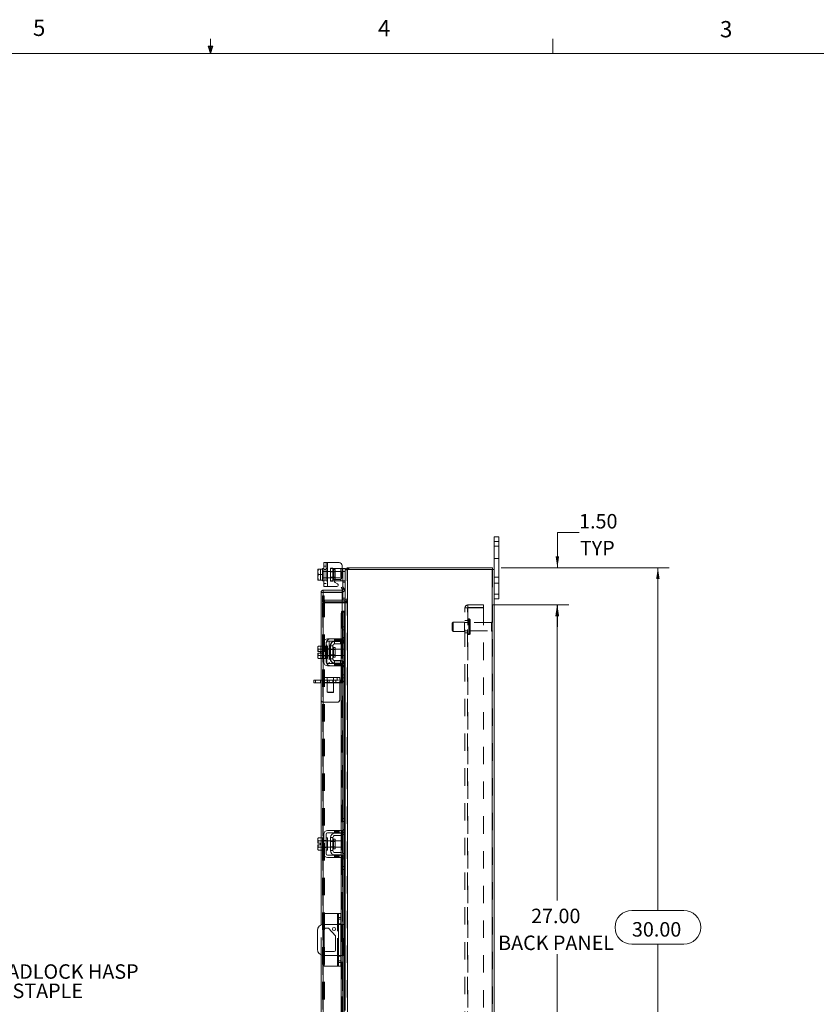
# Model space of a CAD drawing. Units: inches. Extents: x 0.4 to 16.6, y 0.2 to 10.8.
# Drawn here: x 7.4 to 12, y 5.2 to 10.8 of the extents above; entities that cross this region are included whole.
import ezdxf

# ---------------------------------------------------------------- set-up
doc = ezdxf.new("R2010")
doc.units = ezdxf.units.IN
doc.header["$MEASUREMENT"] = 0
doc.linetypes.add('HIDDEN', pattern=[0.075, 0.05, -0.025])
doc.styles.add('SLDTEXTSTYLE0', font='TXT', dxfattribs={"width": 0.7})
doc.styles.add('SLDTEXTSTYLE1', font='TXT', dxfattribs={"width": 0.75})
doc.dimstyles.new('SLDDIMSTYLE1', dxfattribs={"dimtxt": 0.088867, "dimasz": 0.065, "dimexe": 0, "dimexo": 0.0625, "dimgap": 0.022217, "dimtad": 0, "dimtih": 1, "dimtoh": 1, "dimlfac": 7, "dimrnd": 1e-09, "dimzin": 4, "dimdsep": 46, "dimtxsty": 'SLDTEXTSTYLE0', "dimsah": 1, "dimcen": 0.09, "dimadec": 0, "dimazin": 1, "dimtfac": 1, "dimtmove": 0, "dimatfit": 0, "dimfxl": 1, "dimfrac": 2, "dimtolj": 1, "dimtzin": 12, "dimarcsym": 0})
doc.dimstyles.new('SLDDIMSTYLE2', dxfattribs={"dimtxt": 0.088867, "dimasz": 0.065, "dimexe": 0, "dimexo": 0.0625, "dimgap": 0.022217, "dimtad": 0, "dimtih": 1, "dimtoh": 1, "dimlfac": 7, "dimrnd": 1e-09, "dimzin": 4, "dimdsep": 46, "dimtxsty": 'SLDTEXTSTYLE0', "dimsah": 1, "dimcen": 0.09, "dimadec": 0, "dimazin": 1, "dimtfac": 1, "dimtofl": 0, "dimtmove": 0, "dimatfit": 3, "dimfxl": 1, "dimfrac": 2, "dimtolj": 1, "dimtzin": 12, "dimarcsym": 0})

# ---------------------------------------------------------------- blocks, each defined once
blk = doc.blocks.new('SW_NOTE_4')
at = {"color": 0, "linetype": 'Continuous', "lineweight": 0, "attachment_point": 1, "style": 'SLDTEXTSTYLE0'}
for s, insert, char_height in [('PADLOCK HASP', (0.024, 0.036), 0.083333), ('& STAPLE', (0.024, -0.0751), 0.08333)]:
    blk.add_mtext(s, dxfattribs=dict(at, insert=insert, char_height=char_height))
blk = doc.blocks.new('_D_15')
at = {"color": 7, "linetype": 'Continuous', "lineweight": 0}
for p, q in [((10.1221, 7.4674), (10.5597, 7.4674)), ((10.4947, 7.4674), (10.4947, 5.7663)), ((10.4947, 3.6103), (10.4947, 5.4567)), ((10.1221, 3.6103), (10.5597, 3.6103))]:
    blk.add_line(p, q, dxfattribs=at)
for points in [[(10.4947, 7.4674), (10.4847, 7.4024), (10.5047, 7.4024)], [(10.4947, 3.6103), (10.5047, 3.6753), (10.4847, 3.6753)]]:
    blk.add_solid(points, dxfattribs=at)
at = {"color": 7, "linetype": 'Continuous', "lineweight": 0, "char_height": 0.08333, "attachment_point": 1, "style": 'SLDTEXTSTYLE0'}
for s, insert in [('27.00', (10.3454, 5.7189)), ('BACK PANEL', (10.1558, 5.5641))]:
    blk.add_mtext(s, dxfattribs=dict(at, insert=insert))
blk = doc.blocks.new('_D_16')
at = {"color": 7, "linetype": 'Continuous', "lineweight": 0}
for p, q in [((10.6218, 7.8839), (10.4968, 7.8839)), ((10.4968, 7.8839), (10.4968, 7.6817)), ((10.1727, 7.6817), (10.5618, 7.6817)), ((10.1221, 7.4674), (10.5618, 7.4674)), ((10.4968, 7.4674), (10.4968, 7.3424))]:
    blk.add_line(p, q, dxfattribs=at)
for points in [[(10.4968, 7.6817), (10.5068, 7.7467), (10.4868, 7.7467)], [(10.4968, 7.4674), (10.4868, 7.4024), (10.5068, 7.4024)]]:
    blk.add_solid(points, dxfattribs=at)
at = {"color": 7, "linetype": 'Continuous', "lineweight": 0, "char_height": 0.08333, "attachment_point": 1, "style": 'SLDTEXTSTYLE0'}
for s, insert in [('1.50', (10.6218, 7.9913)), ('TYP', (10.6264, 7.8365))]:
    blk.add_mtext(s, dxfattribs=dict(at, insert=insert))
blk = doc.blocks.new('_D_17')
at = {"color": 7, "linetype": 'Continuous', "lineweight": 0}
for p, q in [((10.1727, 7.6817), (11.1402, 7.6817)), ((11.0752, 7.6817), (11.0752, 5.709)), ((10.9259, 5.709), (11.2245, 5.709)), ((11.2245, 5.514), (10.9259, 5.514)), ((11.0752, 3.396), (11.0752, 5.514)), ((10.1727, 3.396), (11.1402, 3.396))]:
    blk.add_line(p, q, dxfattribs=at)
for centre, start, end in [((10.9259, 5.6115), 90, 270), ((11.2245, 5.6115), 270, 90)]:
    blk.add_arc(centre, 0.0975, start, end, dxfattribs=at)
for points in [[(11.0752, 7.6817), (11.0652, 7.6167), (11.0852, 7.6167)], [(11.0752, 3.396), (11.0852, 3.461), (11.0652, 3.461)]]:
    blk.add_solid(points, dxfattribs=at)
at = {"color": 7, "linetype": 'Continuous', "lineweight": 0, "insert": (10.9259, 5.6415), "char_height": 0.08333, "attachment_point": 1, "style": 'SLDTEXTSTYLE0'}
blk.add_mtext('30.00', dxfattribs=at)

msp = doc.modelspace()

# ---------------------------------------------------------------- linework, layer by layer
at = {"color": 7, "linetype": 'Continuous', "lineweight": 0}
for p, q in [((8.501, 10.6421), (8.501, 10.7269)), ((10.4698, 10.6421), (10.4698, 10.7269)), ((8.501, 10.6421), (8.4878, 10.684)), ((8.5136, 10.684), (8.4878, 10.684)), ((8.494, 10.684), (8.501, 10.6421)), ((8.501, 10.6421), (8.5136, 10.684)), ((8.5059, 10.684), (8.501, 10.6421)), ((0.6263, 10.6421), (16.3763, 10.6421))]:
    msp.add_line(p, q, dxfattribs=at)
at = {"color": 7, "linetype": 'Continuous', "lineweight": 15}
for p, q in [((10.1334, 7.8331), (10.1334, 7.8603)), ((10.1334, 7.8603), (10.1602, 7.8603)), ((10.1602, 7.8331), (10.1334, 7.8331)), ((10.1334, 7.671), (10.1334, 7.8331)), ((10.1602, 7.8603), (10.1602, 7.8331)), ((10.1602, 7.5303), (10.1602, 7.8331)), ((9.1526, 7.5732), (9.1526, 7.7118)), ((9.1526, 7.7118), (9.1734, 7.7118)), ((9.1734, 7.7118), (9.1734, 7.5732)), ((9.1734, 7.7118), (9.2405, 7.7118)), ((9.1186, 7.6738), (9.1184, 7.6733)), ((9.1211, 7.6737), (9.1184, 7.6595)), ((9.1184, 7.6733), (9.1184, 7.6595)), ((9.1184, 7.6567), (9.1184, 7.6595)), ((9.1184, 7.6567), (9.1211, 7.6425)), ((9.1184, 7.6567), (9.1184, 7.6283)), ((9.1186, 7.6738), (9.1211, 7.6738)), ((9.1211, 7.6738), (9.1211, 7.6737)), ((9.1211, 7.6738), (9.1455, 7.6738)), ((9.1455, 7.6737), (9.1211, 7.6737)), ((9.1526, 7.6782), (9.1455, 7.6782)), ((9.1455, 7.6782), (9.1455, 7.6738)), ((9.1455, 7.6737), (9.1455, 7.6738)), ((9.1455, 7.6731), (9.1455, 7.6737)), ((9.1455, 7.6731), (9.1455, 7.6431)), ((9.2584, 7.6939), (9.2584, 7.6314)), ((9.2584, 7.6782), (9.2626, 7.6782)), ((9.2626, 7.6611), (9.2626, 7.6782)), ((9.2626, 7.6782), (9.2762, 7.6782)), ((9.2626, 7.5718), (9.2626, 7.6611)), ((9.2762, 7.6611), (9.2626, 7.6611)), ((9.2762, 7.6782), (9.2762, 7.671)), ((9.2762, 7.671), (9.2762, 7.3402)), ((9.2762, 7.671), (9.2887, 7.671)), ((9.2869, 7.671), (9.2869, 7.6817)), ((9.2869, 7.6817), (10.1227, 7.6817)), ((10.1208, 7.671), (9.2887, 7.671)), ((9.2887, 7.671), (9.2887, 3.4066)), ((10.1208, 7.671), (10.1208, 3.4066)), ((10.1208, 7.671), (10.1334, 7.671)), ((10.1227, 7.671), (10.1227, 7.6817)), ((10.1334, 7.671), (10.1334, 3.4066)), ((9.1211, 7.6425), (9.1184, 7.6283)), ((9.1184, 7.6255), (9.1184, 7.6283)), ((9.1184, 7.6255), (9.1211, 7.6113)), ((9.1184, 7.6255), (9.1184, 7.6117)), ((9.1186, 7.6113), (9.1184, 7.6117)), ((9.1211, 7.6113), (9.1186, 7.6113)), ((9.1211, 7.6425), (9.1455, 7.6425)), ((9.1211, 7.6113), (9.1455, 7.6113)), ((9.1211, 7.6113), (9.1211, 7.6113)), ((9.1455, 7.6113), (9.1211, 7.6113)), ((9.1455, 7.6425), (9.1455, 7.6431)), ((9.1455, 7.6419), (9.1455, 7.6425)), ((9.1455, 7.6419), (9.1455, 7.6119)), ((9.1455, 7.6113), (9.1455, 7.6119)), ((9.1455, 7.6113), (9.1455, 7.6113)), ((9.1455, 7.6113), (9.1455, 7.6068)), ((9.1455, 7.6068), (9.1526, 7.6068)), ((9.2162, 7.6068), (9.2134, 7.6068)), ((9.2162, 7.6115), (9.2162, 7.6068)), ((9.2162, 7.6068), (9.2498, 7.6068)), ((9.2318, 7.5892), (9.2175, 7.5975)), ((9.2218, 7.6135), (9.2405, 7.6135)), ((9.2498, 7.6068), (9.2498, 7.6161)), ((9.2594, 7.6068), (9.2498, 7.6068)), ((9.1369, 7.2312), (9.1369, 7.5397)), ((9.1476, 7.5397), (9.1369, 7.5397)), ((9.1495, 7.5523), (9.1495, 7.5416)), ((9.1495, 7.5523), (9.2584, 7.5523)), ((9.1495, 7.5416), (9.2584, 7.5416)), ((9.1734, 7.5732), (9.1526, 7.5732)), ((9.1734, 7.5732), (9.2276, 7.5732)), ((9.253, 7.5672), (9.2622, 7.5725)), ((9.26, 7.555), (9.253, 7.5672)), ((9.2584, 7.5416), (9.2584, 7.5523)), ((9.2601, 7.5548), (9.26, 7.555)), ((9.2693, 7.5601), (9.2601, 7.5548)), ((9.2622, 7.5725), (9.2692, 7.5604)), ((9.2626, 7.4974), (9.2626, 7.5423)), ((9.2692, 7.5604), (9.2693, 7.5601)), ((9.2584, 7.5396), (9.1495, 7.5396)), ((9.1495, 7.5396), (9.1495, 7.2308)), ((9.2584, 7.5396), (9.2584, 7.4324)), ((9.2744, 7.4959), (9.2584, 7.4959)), ((9.2744, 7.4853), (9.2584, 7.4853)), ((9.2762, 7.4974), (9.2626, 7.4974)), ((9.2744, 7.4959), (9.2744, 7.4853)), ((9.2744, 7.4853), (9.2762, 7.4854)), ((10.1334, 7.5303), (10.1602, 7.5303)), ((10.1602, 7.5031), (10.1334, 7.5031)), ((10.1602, 7.5303), (10.1602, 7.5031)), ((9.2584, 7.4808), (9.2744, 7.4808)), ((9.2601, 7.4324), (9.2584, 7.4324)), ((9.2584, 7.4324), (9.2584, 7.432)), ((9.26, 7.4324), (9.2601, 7.4324)), ((9.2601, 7.4324), (9.2693, 7.4324)), ((9.2693, 7.4324), (9.2692, 7.4324)), ((9.2692, 7.4324), (9.2692, 7.3423)), ((9.2693, 7.4324), (9.2709, 7.4324)), ((9.2709, 7.3423), (9.2709, 7.4324)), ((9.2762, 7.4808), (9.2744, 7.4808)), ((9.2744, 7.4808), (9.2744, 7.3423)), ((9.2622, 7.4181), (9.253, 7.4181)), ((9.253, 7.4181), (9.253, 7.273)), ((9.2622, 7.4181), (9.2622, 7.2675)), ((9.2626, 7.3423), (9.2762, 7.3423)), ((9.2626, 7.3251), (9.2626, 7.3423)), ((9.2626, 7.2708), (9.2626, 7.3251)), ((9.2762, 7.3251), (9.2626, 7.3251)), ((9.2762, 7.3402), (9.2762, 7.3251)), ((9.2762, 7.2708), (9.2762, 7.3251)), ((9.2405, 7.273), (9.1734, 7.273)), ((9.1734, 7.2594), (9.2405, 7.2594)), ((9.2162, 7.258), (9.2498, 7.258)), ((9.2405, 7.2594), (9.2405, 7.273)), ((9.2405, 7.273), (9.2584, 7.273)), ((9.2584, 7.2594), (9.2405, 7.2594)), ((9.253, 7.2594), (9.253, 7.2584)), ((9.2584, 7.273), (9.2584, 7.2594)), ((9.2744, 7.2611), (9.2744, 7.1291)), ((9.2762, 7.2708), (9.2762, 7.1194)), ((9.1211, 7.2312), (9.1184, 7.2264)), ((9.1211, 7.2312), (9.1184, 7.223)), ((9.1184, 7.2264), (9.1184, 7.223)), ((9.1184, 7.2214), (9.1184, 7.223)), ((9.1184, 7.2214), (9.1184, 7.2005)), ((9.1184, 7.2214), (9.1211, 7.2132)), ((9.1184, 7.2005), (9.1186, 7.2005)), ((9.1211, 7.2131), (9.1186, 7.2005)), ((9.1186, 7.2005), (9.1328, 7.2005)), ((9.1455, 7.2312), (9.1211, 7.2312)), ((9.1211, 7.2132), (9.1455, 7.2132)), ((9.1211, 7.2131), (9.1211, 7.2132)), ((9.1455, 7.2131), (9.1211, 7.2131)), ((9.1328, 7.2005), (9.1328, 7.1898)), ((9.1455, 7.2308), (9.1455, 7.2312)), ((9.1526, 7.2308), (9.1455, 7.2308)), ((9.1455, 7.2308), (9.1455, 7.1594)), ((9.1455, 7.2132), (9.1455, 7.2135)), ((9.1455, 7.2131), (9.1455, 7.2132)), ((9.1455, 7.2124), (9.1455, 7.2131)), ((9.1526, 7.2523), (9.1526, 7.138)), ((9.1662, 7.138), (9.1662, 7.2523)), ((9.1734, 7.2308), (9.1662, 7.2308)), ((9.1734, 7.2308), (9.1734, 7.1594)), ((9.1912, 7.213), (9.1734, 7.213)), ((9.1912, 7.233), (9.1912, 7.1573)), ((9.2048, 7.233), (9.1912, 7.233)), ((9.2048, 7.1573), (9.2048, 7.233)), ((9.2186, 7.2236), (9.2076, 7.2236)), ((9.2076, 7.2236), (9.2076, 7.1666)), ((9.2498, 7.2444), (9.2162, 7.2444)), ((9.2186, 7.1666), (9.2186, 7.2236)), ((9.2526, 7.213), (9.2186, 7.213)), ((9.2526, 7.1773), (9.2526, 7.213)), ((9.253, 7.2446), (9.253, 7.1456)), ((9.2622, 7.2475), (9.2622, 7.1427)), ((9.2692, 7.2529), (9.2692, 7.1373)), ((9.2709, 7.1353), (9.2709, 7.2549)), ((9.1184, 7.1898), (9.1184, 7.1689)), ((9.1186, 7.1898), (9.1184, 7.1898)), ((9.1211, 7.1771), (9.1184, 7.1689)), ((9.1184, 7.1672), (9.1184, 7.1689)), ((9.1184, 7.1672), (9.1211, 7.159)), ((9.1184, 7.1672), (9.1184, 7.1638)), ((9.1184, 7.1638), (9.1211, 7.159)), ((9.1186, 7.1898), (9.1211, 7.1771)), ((9.1328, 7.1898), (9.1186, 7.1898)), ((9.1211, 7.1771), (9.1455, 7.1771)), ((9.1455, 7.1771), (9.1211, 7.1771)), ((9.1211, 7.1771), (9.1211, 7.1771)), ((9.1211, 7.159), (9.1455, 7.159)), ((9.1369, 6.1272), (9.1369, 7.159)), ((9.1455, 7.1771), (9.1455, 7.1778)), ((9.1455, 7.1771), (9.1455, 7.1771)), ((9.1455, 7.1767), (9.1455, 7.1771)), ((9.1455, 7.1594), (9.1526, 7.1594)), ((9.1455, 7.159), (9.1455, 7.1594)), ((9.1495, 7.1594), (9.1495, 6.1268)), ((9.1662, 7.1594), (9.1734, 7.1594)), ((9.1734, 7.1773), (9.1912, 7.1773)), ((9.1912, 7.1573), (9.2048, 7.1573)), ((9.2076, 7.1666), (9.2186, 7.1666)), ((9.2162, 7.1458), (9.2498, 7.1458)), ((9.2186, 7.1773), (9.2526, 7.1773)), ((9.2405, 7.1308), (9.1734, 7.1308)), ((9.1734, 7.1173), (9.2405, 7.1173)), ((9.2162, 7.1323), (9.2498, 7.1323)), ((9.2405, 7.1173), (9.2405, 7.1308)), ((9.2405, 7.1308), (9.2584, 7.1308)), ((9.2584, 7.1173), (9.2405, 7.1173)), ((9.253, 7.1319), (9.253, 7.1308)), ((9.253, 7.1173), (9.253, 6.169)), ((9.2584, 7.1308), (9.2584, 7.1173)), ((9.2622, 7.1227), (9.2622, 6.1635)), ((9.2626, 7.0651), (9.2626, 7.1194)), ((9.2762, 7.0651), (9.2762, 7.1194)), ((9.0956, 7.0202), (9.0956, 7.0351)), ((9.0956, 7.0351), (9.1045, 7.0351)), ((9.1045, 7.0351), (9.1045, 7.0202)), ((9.1369, 7.0351), (9.1045, 7.0351)), ((9.2626, 7.0651), (9.2762, 7.0651)), ((9.2626, 7.048), (9.2626, 7.0651)), ((9.2762, 7.048), (9.2626, 7.048)), ((9.2692, 7.048), (9.2692, 6.2383)), ((9.2709, 6.2383), (9.2709, 7.048)), ((9.2744, 7.048), (9.2744, 6.2383)), ((9.2762, 7.0651), (9.2762, 7.05)), ((9.2762, 7.05), (9.2762, 6.2362)), ((9.1045, 7.0202), (9.0956, 7.0202)), ((9.1369, 7.0202), (9.1045, 7.0202)), ((9.2626, 6.2211), (9.2626, 6.2383)), ((9.2626, 6.2383), (9.2762, 6.2383)), ((9.2762, 6.2362), (9.2762, 6.2211)), ((9.2626, 6.1668), (9.2626, 6.2211)), ((9.2762, 6.2211), (9.2626, 6.2211)), ((9.2762, 6.1668), (9.2762, 6.2211)), ((9.1211, 6.1272), (9.1184, 6.1224)), ((9.1211, 6.1272), (9.1184, 6.119)), ((9.1455, 6.1272), (9.1211, 6.1272)), ((9.1455, 6.1268), (9.1455, 6.1272)), ((9.1526, 6.1268), (9.1455, 6.1268)), ((9.1455, 6.1268), (9.1455, 6.0554)), ((9.1526, 6.1483), (9.1526, 6.034)), ((9.1662, 6.034), (9.1662, 6.1483)), ((9.1734, 6.1268), (9.1662, 6.1268)), ((9.2405, 6.169), (9.1734, 6.169)), ((9.1734, 6.1554), (9.2405, 6.1554)), ((9.1734, 6.1268), (9.1734, 6.0554)), ((9.1912, 6.129), (9.1912, 6.0533)), ((9.2048, 6.129), (9.1912, 6.129)), ((9.2048, 6.0533), (9.2048, 6.129)), ((9.2162, 6.154), (9.2498, 6.154)), ((9.2498, 6.1404), (9.2162, 6.1404)), ((9.2405, 6.1554), (9.2405, 6.169)), ((9.2405, 6.169), (9.2584, 6.169)), ((9.2584, 6.1554), (9.2405, 6.1554)), ((9.253, 6.1554), (9.253, 6.1544)), ((9.253, 6.1406), (9.253, 6.0416)), ((9.2584, 6.169), (9.2584, 6.1554)), ((9.2622, 6.1435), (9.2622, 6.0387)), ((9.2692, 6.1489), (9.2692, 6.0333)), ((9.2709, 6.0313), (9.2709, 6.1509)), ((9.2744, 6.1571), (9.2744, 6.0251)), ((9.2762, 6.1668), (9.2762, 6.0154)), ((9.1184, 6.1224), (9.1184, 6.119)), ((9.1184, 6.1174), (9.1184, 6.119)), ((9.1184, 6.1174), (9.1184, 6.0965)), ((9.1184, 6.1174), (9.1211, 6.1092)), ((9.1184, 6.0965), (9.1186, 6.0965)), ((9.1184, 6.0858), (9.1184, 6.0649)), ((9.1186, 6.0858), (9.1184, 6.0858)), ((9.1211, 6.0731), (9.1184, 6.0649)), ((9.1211, 6.1091), (9.1186, 6.0965)), ((9.1186, 6.0965), (9.1328, 6.0965)), ((9.1186, 6.0858), (9.1211, 6.0731)), ((9.1328, 6.0858), (9.1186, 6.0858)), ((9.1211, 6.1092), (9.1455, 6.1092)), ((9.1211, 6.1091), (9.1211, 6.1092)), ((9.1455, 6.1091), (9.1211, 6.1091)), ((9.1211, 6.0731), (9.1455, 6.0731)), ((9.1455, 6.0731), (9.1211, 6.0731)), ((9.1211, 6.0731), (9.1211, 6.0731)), ((9.1328, 6.0965), (9.1328, 6.0858)), ((9.1455, 6.1092), (9.1455, 6.1095)), ((9.1455, 6.1091), (9.1455, 6.1092)), ((9.1455, 6.1084), (9.1455, 6.1091)), ((9.1455, 6.0731), (9.1455, 6.0738)), ((9.1455, 6.0731), (9.1455, 6.0731)), ((9.1455, 6.0727), (9.1455, 6.0731)), ((9.1912, 6.109), (9.1734, 6.109)), ((9.1734, 6.0733), (9.1912, 6.0733)), ((9.2186, 6.1196), (9.2076, 6.1196)), ((9.2076, 6.1196), (9.2076, 6.0626)), ((9.2186, 6.0626), (9.2186, 6.1196)), ((9.2526, 6.109), (9.2186, 6.109)), ((9.2186, 6.0733), (9.2526, 6.0733)), ((9.2526, 6.0733), (9.2526, 6.109)), ((9.1184, 6.0632), (9.1184, 6.0649)), ((9.1184, 6.0632), (9.1211, 6.055)), ((9.1184, 6.0632), (9.1184, 6.0598)), ((9.1184, 6.0598), (9.1211, 6.055)), ((9.1211, 6.055), (9.1455, 6.055)), ((9.1369, 5.6251), (9.1369, 6.055)), ((9.1455, 6.0554), (9.1526, 6.0554)), ((9.1455, 6.055), (9.1455, 6.0554)), ((9.1495, 6.0554), (9.1495, 5.6281)), ((9.1662, 6.0554), (9.1734, 6.0554)), ((9.2405, 6.0268), (9.1734, 6.0268)), ((9.1734, 6.0133), (9.2405, 6.0133)), ((9.1912, 6.0533), (9.2048, 6.0533)), ((9.2076, 6.0626), (9.2186, 6.0626)), ((9.2162, 6.0418), (9.2498, 6.0418)), ((9.2162, 6.0283), (9.2498, 6.0283)), ((9.2405, 6.0133), (9.2405, 6.0268)), ((9.2405, 6.0268), (9.2584, 6.0268)), ((9.2584, 6.0133), (9.2405, 6.0133)), ((9.253, 6.0279), (9.253, 6.0268)), ((9.253, 6.0133), (9.253, 5.6281)), ((9.2584, 6.0268), (9.2584, 6.0133)), ((9.2622, 6.0187), (9.2622, 5.6281)), ((9.2626, 5.9611), (9.2626, 6.0154)), ((9.2762, 5.9611), (9.2762, 6.0154)), ((9.2626, 5.9611), (9.2762, 5.9611)), ((9.2626, 5.944), (9.2626, 5.9611)), ((9.2762, 5.9611), (9.2762, 5.946)), ((9.2762, 5.944), (9.2626, 5.944)), ((9.2692, 5.944), (9.2692, 5.6281)), ((9.2709, 5.6281), (9.2709, 5.944)), ((9.2744, 5.944), (9.2744, 5.6281)), ((9.2762, 5.946), (9.2762, 5.1319)), ((9.1548, 5.6281), (9.1548, 5.6903)), ((9.2319, 5.6903), (9.1548, 5.6903)), ((9.2319, 5.6903), (9.2362, 5.6903)), ((9.2319, 5.6281), (9.2319, 5.6903)), ((9.2362, 5.6903), (9.2505, 5.6903)), ((9.2362, 5.668), (9.2362, 5.6903)), ((9.2505, 5.6903), (9.2505, 5.668)), ((9.2362, 5.6281), (9.1512, 5.6281)), ((9.2362, 5.4097), (9.2362, 5.668)), ((9.2505, 5.668), (9.2362, 5.668)), ((9.2505, 5.668), (9.2505, 5.4097)), ((9.2576, 5.6281), (9.2505, 5.6281)), ((9.2576, 5.4495), (9.2576, 5.6281)), ((9.2576, 5.6281), (9.2762, 5.6281)), ((9.1155, 5.5924), (9.1155, 5.4853)), ((9.1535, 5.4807), (9.1535, 5.597)), ((9.1548, 5.4761), (9.1548, 5.6016)), ((9.1624, 5.6058), (9.1802, 5.6058)), ((9.1802, 5.6058), (9.2204, 5.5634)), ((9.2204, 5.5634), (9.2204, 5.4807)), ((9.1369, 5.0229), (9.1369, 5.4525)), ((9.1495, 5.4496), (9.1495, 5.0225)), ((9.1512, 5.4495), (9.2362, 5.4495)), ((9.1548, 5.3874), (9.1548, 5.4495)), ((9.2115, 5.4718), (9.1624, 5.4718)), ((9.2319, 5.3874), (9.2319, 5.4495)), ((9.2505, 5.4495), (9.2576, 5.4495)), ((9.253, 5.4495), (9.253, 5.0647)), ((9.2762, 5.4495), (9.2576, 5.4495)), ((9.2622, 5.4495), (9.2622, 5.0592)), ((9.2692, 5.4495), (9.2692, 5.134)), ((9.2709, 5.134), (9.2709, 5.4495)), ((9.2744, 5.4495), (9.2744, 5.134)), ((9.2319, 5.3874), (9.1548, 5.3874)), ((9.2362, 5.3874), (9.2319, 5.3874)), ((9.2362, 5.4097), (9.2505, 5.4097)), ((9.2362, 5.3874), (9.2362, 5.4097)), ((9.2505, 5.3874), (9.2362, 5.3874)), ((9.2505, 5.4097), (9.2505, 5.3874))]:
    msp.add_line(p, q, dxfattribs=at)
at = {"color": 7, "linetype": 'HIDDEN', "lineweight": 0}
for p, q in [((10.1334, 7.8331), (10.1602, 7.8331)), ((10.1602, 7.8067), (10.1334, 7.8067)), ((9.1662, 7.7118), (9.1662, 7.5732)), ((9.1734, 7.5732), (9.1734, 7.7118)), ((9.1734, 7.7118), (9.1734, 7.6782)), ((10.1334, 7.7353), (10.1602, 7.7353)), ((9.1186, 7.6738), (9.1328, 7.6738)), ((9.1328, 7.6738), (9.1328, 7.6113)), ((9.1526, 7.6611), (9.1455, 7.6611)), ((9.2526, 7.6604), (9.1455, 7.6604)), ((9.1662, 7.6914), (9.1526, 7.6914)), ((9.1526, 7.6713), (9.1662, 7.6713)), ((9.1734, 7.6782), (9.1662, 7.6782)), ((9.1734, 7.6611), (9.1662, 7.6611)), ((9.1734, 7.6782), (9.1734, 7.6068)), ((9.1912, 7.6804), (9.1912, 7.6782)), ((9.1912, 7.6804), (9.2048, 7.6804)), ((9.1912, 7.6068), (9.1912, 7.6782)), ((9.1912, 7.6782), (9.2162, 7.6782)), ((9.2186, 7.6577), (9.1912, 7.6577)), ((9.2048, 7.6804), (9.2048, 7.6782)), ((9.2048, 7.6782), (9.2048, 7.6068)), ((9.2186, 7.671), (9.2076, 7.671)), ((9.2076, 7.671), (9.2076, 7.614)), ((9.2162, 7.6782), (9.2498, 7.6782)), ((9.2162, 7.6068), (9.2162, 7.6782)), ((9.2162, 7.6782), (9.2162, 7.6115)), ((9.2186, 7.614), (9.2186, 7.671)), ((9.2498, 7.6782), (9.2584, 7.6782)), ((9.2498, 7.6782), (9.2498, 7.6068)), ((9.2498, 7.6161), (9.2498, 7.6782)), ((9.2526, 7.6246), (9.2526, 7.6604)), ((9.2626, 7.6611), (9.2762, 7.6611)), ((9.2764, 7.671), (9.2762, 7.6692)), ((9.2869, 7.6692), (9.2762, 7.6692)), ((9.2887, 7.6817), (9.2869, 7.6816)), ((9.2869, 3.4066), (9.2869, 7.671)), ((9.2887, 7.671), (9.2887, 7.6817)), ((9.2887, 7.671), (9.2887, 3.4066)), ((9.2941, 7.671), (9.2941, 7.6817)), ((9.2968, 7.671), (9.2968, 7.6817)), ((10.1208, 3.4066), (10.1208, 7.671)), ((10.1227, 7.671), (10.1227, 3.4066)), ((9.1455, 7.6246), (9.2526, 7.6246)), ((9.1455, 7.6239), (9.1526, 7.6239)), ((9.1526, 7.6111), (9.1662, 7.6111)), ((9.1662, 7.6239), (9.1734, 7.6239)), ((9.1662, 7.6068), (9.1734, 7.6068)), ((9.1734, 7.6068), (9.1734, 7.5732)), ((9.1912, 7.6273), (9.2186, 7.6273)), ((9.2134, 7.6068), (9.1912, 7.6068)), ((9.1912, 7.6046), (9.1912, 7.6068)), ((9.2048, 7.6046), (9.1912, 7.6046)), ((9.2048, 7.6046), (9.2048, 7.6068)), ((9.2076, 7.614), (9.2186, 7.614)), ((9.2748, 7.6068), (9.2594, 7.6068)), ((9.2626, 7.5982), (9.2762, 7.5982)), ((10.1602, 7.6281), (10.1334, 7.6281)), ((9.1476, 3.5379), (9.1476, 7.5397)), ((9.1526, 7.5911), (9.1662, 7.5911)), ((9.2601, 7.5548), (9.2693, 7.5601)), ((9.2626, 7.5423), (9.2626, 7.5718)), ((10.1334, 7.5924), (10.1602, 7.5924)), ((9.144, 7.521), (9.1547, 7.521)), ((9.144, 7.5031), (9.144, 7.521)), ((9.1547, 7.5031), (9.144, 7.5031)), ((9.144, 7.4853), (9.144, 7.5031)), ((9.1547, 7.4978), (9.144, 7.4978)), ((9.1547, 7.4853), (9.144, 7.4853)), ((9.1495, 7.5396), (9.1495, 3.5381)), ((9.1547, 7.521), (9.1547, 7.5031)), ((9.1547, 7.4853), (9.1547, 7.5031)), ((9.1566, 7.4959), (9.1566, 7.4853)), ((9.2584, 7.4959), (9.1566, 7.4959)), ((9.2584, 7.4853), (9.1566, 7.4853)), ((9.2762, 7.5059), (9.2626, 7.5059)), ((9.2744, 7.4959), (9.2744, 7.4853)), ((9.2762, 7.4978), (9.2869, 7.4978)), ((9.2762, 7.4974), (9.2762, 7.4974)), ((9.2762, 7.4861), (9.2869, 7.4861)), ((10.1602, 7.5303), (10.1334, 7.5303)), ((9.144, 3.5969), (9.144, 7.4808)), ((9.144, 7.4808), (9.1547, 7.4808)), ((9.1547, 3.5969), (9.1547, 7.4808)), ((9.1566, 7.4808), (9.1547, 7.4808)), ((9.1566, 3.5969), (9.1566, 7.4808)), ((9.1566, 7.4808), (9.2584, 7.4808)), ((9.2584, 7.4324), (9.2584, 7.273)), ((9.2584, 7.432), (9.2584, 7.273)), ((9.26, 3.6452), (9.26, 7.4324)), ((9.2602, 3.6452), (9.2602, 7.4324)), ((9.2692, 3.6452), (9.2692, 7.4324)), ((9.2744, 3.5969), (9.2744, 7.4808)), ((9.2762, 7.4808), (9.2869, 7.4808)), ((9.965, 3.627), (9.965, 7.4507)), ((9.965, 7.4507), (9.9817, 7.4507)), ((9.9798, 3.627), (9.9798, 7.4507)), ((9.9817, 7.4525), (9.9817, 7.4674)), ((10.0721, 7.4674), (9.9817, 7.4674)), ((10.0721, 7.4525), (9.9817, 7.4525)), ((9.9817, 7.4507), (9.9817, 3.627)), ((9.9817, 7.4507), (10.0721, 7.4507)), ((10.0721, 7.4674), (10.0721, 7.4525)), ((10.0721, 7.4507), (10.0721, 3.627)), ((9.253, 7.4181), (9.2622, 7.4181)), ((9.9798, 7.3781), (9.965, 7.3781)), ((9.987, 7.2978), (9.987, 7.387)), ((9.987, 7.2978), (9.987, 7.387)), ((9.9883, 7.387), (9.987, 7.387)), ((9.9883, 7.2978), (9.9883, 7.387)), ((9.9883, 7.2978), (9.9883, 7.387)), ((9.9954, 7.3049), (9.9954, 7.3799)), ((9.2613, 7.2794), (9.2613, 7.3423)), ((9.2626, 7.3423), (9.2613, 7.3423)), ((9.2762, 7.3251), (9.2613, 7.3251)), ((9.2692, 7.3423), (9.2692, 7.2529)), ((9.2709, 7.2549), (9.2709, 7.3423)), ((9.2744, 7.3423), (9.2744, 7.2611)), ((9.8977, 7.3692), (9.8905, 7.362)), ((9.8905, 7.3228), (9.8905, 7.362)), ((9.8905, 7.3228), (9.8977, 7.3156)), ((9.8977, 7.3156), (9.8977, 7.3692)), ((9.962, 7.3692), (9.8977, 7.3692)), ((9.8977, 7.3156), (9.962, 7.3156)), ((9.962, 7.3156), (9.962, 7.3692)), ((9.9798, 7.366), (9.962, 7.366)), ((9.962, 7.3188), (9.9798, 7.3188)), ((10.1175, 7.366), (9.9954, 7.366)), ((9.9954, 7.3188), (10.1175, 7.3188)), ((10.1175, 7.3188), (10.1175, 7.366)), ((10.1211, 7.3153), (10.1211, 7.3695)), ((9.2132, 7.273), (9.2132, 7.2594)), ((9.2148, 7.243), (9.2148, 7.258)), ((9.2148, 7.258), (9.2162, 7.258)), ((9.2175, 7.273), (9.2175, 7.2594)), ((9.2218, 7.2594), (9.2218, 7.273)), ((9.2276, 7.273), (9.2276, 7.2594)), ((9.2297, 7.273), (9.2297, 7.2594)), ((9.2318, 7.2594), (9.2318, 7.273)), ((9.234, 7.273), (9.234, 7.2594)), ((9.2361, 7.2594), (9.2361, 7.273)), ((9.2382, 7.273), (9.2382, 7.2594)), ((9.2405, 7.273), (9.2405, 7.2594)), ((9.244, 7.273), (9.244, 7.2594)), ((9.2483, 7.2594), (9.2483, 7.273)), ((9.2484, 7.243), (9.2484, 7.258)), ((9.2526, 7.2594), (9.2526, 7.273)), ((9.253, 7.273), (9.253, 7.2594)), ((9.253, 7.2584), (9.253, 7.2446)), ((9.257, 7.2594), (9.257, 7.273)), ((9.2691, 7.2523), (9.258, 7.2623)), ((9.2584, 7.273), (9.2748, 7.273)), ((9.2748, 7.2594), (9.2584, 7.2594)), ((9.2584, 7.2594), (9.2584, 7.1308)), ((9.2594, 7.2623), (9.2748, 7.2623)), ((9.2762, 7.2794), (9.2613, 7.2794)), ((9.2613, 7.2708), (9.2613, 7.2794)), ((9.2626, 7.2708), (9.2613, 7.2708)), ((9.2622, 7.2675), (9.2622, 7.2475)), ((9.2762, 7.2794), (9.2626, 7.2794)), ((9.2762, 7.2708), (9.2626, 7.2708)), ((9.2748, 7.273), (9.2748, 7.2594)), ((9.965, 7.3067), (9.9798, 7.3067)), ((9.987, 7.2978), (9.9883, 7.2978)), ((9.1376, 7.2312), (9.1348, 7.223)), ((9.1376, 7.2312), (9.1348, 7.2264)), ((9.1348, 7.2264), (9.1348, 7.223)), ((9.1348, 7.2214), (9.1348, 7.223)), ((9.1348, 7.2214), (9.1348, 7.2005)), ((9.1348, 7.2214), (9.1376, 7.2132)), ((9.1351, 7.2005), (9.1348, 7.2005)), ((9.1376, 7.2131), (9.1351, 7.2005)), ((9.1351, 7.2005), (9.1493, 7.2005)), ((9.1369, 7.159), (9.1369, 7.2312)), ((9.1376, 7.2131), (9.1376, 7.2132)), ((9.1455, 7.2312), (9.162, 7.2312)), ((9.1526, 7.2137), (9.1455, 7.2137)), ((9.1455, 7.2132), (9.162, 7.2132)), ((9.162, 7.2131), (9.1455, 7.2131)), ((9.1734, 7.213), (9.1455, 7.213)), ((9.1493, 7.2005), (9.1493, 7.1898)), ((9.1495, 7.2308), (9.1495, 7.1594)), ((9.1526, 7.2152), (9.1662, 7.2152)), ((9.162, 7.2308), (9.162, 7.2312)), ((9.162, 7.2308), (9.162, 7.2135)), ((9.1662, 7.2308), (9.162, 7.2308)), ((9.1662, 7.2137), (9.162, 7.2137)), ((9.162, 7.2132), (9.162, 7.2135)), ((9.162, 7.2131), (9.162, 7.2132)), ((9.162, 7.2124), (9.162, 7.2131)), ((9.162, 7.2124), (9.162, 7.1951)), ((9.1734, 7.2137), (9.1662, 7.2137)), ((9.1691, 7.138), (9.1691, 7.2523)), ((9.1691, 7.2152), (9.1827, 7.2152)), ((9.1827, 7.2523), (9.1827, 7.138)), ((9.1898, 7.2308), (9.1827, 7.2308)), ((9.1898, 7.2137), (9.1827, 7.2137)), ((9.1898, 7.233), (9.1898, 7.1573)), ((9.1912, 7.233), (9.1898, 7.233)), ((9.1912, 7.2103), (9.1898, 7.2103)), ((9.2186, 7.213), (9.1912, 7.213)), ((9.2186, 7.2103), (9.1912, 7.2103)), ((9.2076, 7.1951), (9.2076, 7.2236)), ((9.2148, 7.243), (9.2484, 7.243)), ((9.2691, 7.213), (9.2526, 7.213)), ((9.2691, 7.1951), (9.2691, 7.213)), ((9.1348, 7.1898), (9.1348, 7.1689)), ((9.1348, 7.1898), (9.1351, 7.1898)), ((9.1376, 7.1771), (9.1348, 7.1689)), ((9.1348, 7.1672), (9.1348, 7.1689)), ((9.1348, 7.1672), (9.1376, 7.159)), ((9.1348, 7.1672), (9.1348, 7.1638)), ((9.1348, 7.1638), (9.1376, 7.159)), ((9.1351, 7.1898), (9.1376, 7.1771)), ((9.1493, 7.1898), (9.1351, 7.1898)), ((9.1376, 7.1771), (9.1351, 7.1898)), ((9.1376, 7.1771), (9.1376, 7.1771)), ((9.1455, 7.1773), (9.1734, 7.1773)), ((9.1455, 7.1771), (9.162, 7.1771)), ((9.162, 7.1771), (9.1455, 7.1771)), ((9.1455, 7.1765), (9.1526, 7.1765)), ((9.162, 7.159), (9.1455, 7.159)), ((9.1526, 7.175), (9.1662, 7.175)), ((9.162, 7.1951), (9.162, 7.1778)), ((9.162, 7.1771), (9.162, 7.1778)), ((9.162, 7.1771), (9.162, 7.1771)), ((9.162, 7.1767), (9.162, 7.1771)), ((9.162, 7.1771), (9.162, 7.1594)), ((9.162, 7.1765), (9.1662, 7.1765)), ((9.162, 7.159), (9.162, 7.1594)), ((9.162, 7.1594), (9.1662, 7.1594)), ((9.1662, 7.1765), (9.1734, 7.1765)), ((9.1691, 7.175), (9.1827, 7.175)), ((9.1827, 7.1765), (9.1898, 7.1765)), ((9.1827, 7.1594), (9.1898, 7.1594)), ((9.1898, 7.1799), (9.1912, 7.1799)), ((9.1912, 7.1573), (9.1898, 7.1573)), ((9.1912, 7.1799), (9.2186, 7.1799)), ((9.1912, 7.1773), (9.2186, 7.1773)), ((9.2148, 7.1472), (9.2148, 7.1323)), ((9.2148, 7.1472), (9.2484, 7.1472)), ((9.2484, 7.1472), (9.2484, 7.1323)), ((9.2526, 7.1773), (9.2691, 7.1773)), ((9.253, 7.1456), (9.253, 7.1319)), ((9.2691, 7.1773), (9.2691, 7.1951)), ((9.2132, 7.1308), (9.2132, 7.1173)), ((9.2148, 7.1323), (9.2162, 7.1323)), ((9.2175, 7.1173), (9.2175, 7.1308)), ((9.2218, 7.1173), (9.2218, 7.1308)), ((9.2276, 7.1173), (9.2276, 7.1308)), ((9.2297, 7.1308), (9.2297, 7.1173)), ((9.2318, 7.1308), (9.2318, 7.1173)), ((9.234, 7.1173), (9.234, 7.1308)), ((9.2361, 7.1173), (9.2361, 7.1308)), ((9.2382, 7.1308), (9.2382, 7.1173)), ((9.2405, 7.1308), (9.2405, 7.1173)), ((9.244, 7.1173), (9.244, 7.1308)), ((9.2483, 7.1308), (9.2483, 7.1173)), ((9.2526, 7.1173), (9.2526, 7.1308)), ((9.253, 7.1308), (9.253, 7.1173)), ((9.257, 7.1173), (9.257, 7.1308)), ((9.2691, 7.1379), (9.258, 7.128)), ((9.2584, 7.1308), (9.2748, 7.1308)), ((9.2748, 7.1173), (9.2584, 7.1173)), ((9.2584, 7.1173), (9.2584, 6.169)), ((9.2748, 7.128), (9.2594, 7.128)), ((9.2626, 7.1194), (9.2613, 7.1194)), ((9.2613, 7.1108), (9.2613, 7.1194)), ((9.2762, 7.1108), (9.2613, 7.1108)), ((9.2613, 7.048), (9.2613, 7.1108)), ((9.2622, 7.1427), (9.2622, 7.1227)), ((9.2626, 7.1194), (9.2762, 7.1194)), ((9.2626, 7.1108), (9.2762, 7.1108)), ((9.2692, 7.1373), (9.2692, 7.048)), ((9.2709, 7.048), (9.2709, 7.1353)), ((9.2744, 7.1291), (9.2744, 7.048)), ((9.2748, 7.1308), (9.2748, 7.1173)), ((9.1045, 7.0202), (9.1045, 7.0351)), ((9.1337, 7.0351), (9.1337, 7.0202)), ((9.2441, 7.0501), (9.1369, 7.0501)), ((9.1369, 7.0351), (9.2441, 7.0351)), ((9.1512, 7.0351), (9.1512, 7.0501)), ((9.1525, 7.0351), (9.1525, 7.0202)), ((9.1726, 7.0501), (9.1726, 7.0351)), ((9.1726, 7.0351), (9.1726, 6.9659)), ((9.173, 7.0202), (9.173, 7.0351)), ((9.183, 7.0202), (9.183, 7.0351)), ((9.2035, 7.0351), (9.2035, 7.0202)), ((9.2084, 7.0351), (9.2084, 7.0501)), ((9.2084, 6.9659), (9.2084, 7.0351)), ((9.2223, 7.0202), (9.2223, 7.0351)), ((9.2298, 7.0501), (9.2298, 7.0351)), ((9.2441, 7.0501), (9.2441, 7.0208)), ((9.2484, 7.0351), (9.2441, 7.0351)), ((9.2484, 7.0351), (9.2484, 7.0202)), ((9.2626, 7.048), (9.2613, 7.048)), ((9.2441, 7.0208), (9.1369, 7.0208)), ((9.2484, 7.0202), (9.1369, 7.0202)), ((9.2441, 7.0208), (9.2441, 6.9215)), ((9.1726, 6.9659), (9.1905, 6.9659)), ((9.1726, 6.9659), (9.1749, 6.9637)), ((9.1905, 6.9637), (9.1749, 6.9637)), ((9.1905, 6.9659), (9.2084, 6.9659)), ((9.2061, 6.9637), (9.1905, 6.9637)), ((9.2061, 6.9637), (9.2084, 6.9659)), ((9.2298, 6.9072), (9.1512, 6.9072)), ((9.2692, 6.2383), (9.2692, 6.1489)), ((9.2709, 6.1509), (9.2709, 6.2383)), ((9.2744, 6.2383), (9.2744, 6.1571)), ((9.2626, 6.2211), (9.2762, 6.2211)), ((9.1369, 6.055), (9.1369, 6.1272)), ((9.1495, 6.1268), (9.1495, 6.0554)), ((9.2132, 6.169), (9.2132, 6.1554)), ((9.2175, 6.169), (9.2175, 6.1554)), ((9.2218, 6.169), (9.2218, 6.1554)), ((9.2276, 6.169), (9.2276, 6.1554)), ((9.2318, 6.1554), (9.2318, 6.169)), ((9.2361, 6.1554), (9.2361, 6.169)), ((9.2405, 6.1554), (9.2405, 6.169)), ((9.253, 6.169), (9.253, 6.1554)), ((9.253, 6.1544), (9.253, 6.1406)), ((9.2584, 6.1554), (9.2584, 6.0268)), ((9.2748, 6.1583), (9.2594, 6.1583)), ((9.2622, 6.1635), (9.2622, 6.1435)), ((9.2626, 6.1754), (9.2762, 6.1754)), ((9.2762, 6.1668), (9.2626, 6.1668)), ((9.1211, 6.0731), (9.1186, 6.0858)), ((9.1211, 6.1091), (9.1211, 6.1092)), ((9.1211, 6.1091), (9.1211, 6.1092)), ((9.1211, 6.0731), (9.1211, 6.0731)), ((9.1211, 6.0731), (9.1211, 6.0731)), ((9.1526, 6.1097), (9.1455, 6.1097)), ((9.1455, 6.1091), (9.1455, 6.1092)), ((9.1734, 6.109), (9.1455, 6.109)), ((9.1455, 6.0733), (9.1734, 6.0733)), ((9.1455, 6.0731), (9.1455, 6.0731)), ((9.1455, 6.0725), (9.1526, 6.0725)), ((9.1526, 6.1112), (9.1662, 6.1112)), ((9.1526, 6.071), (9.1662, 6.071)), ((9.1734, 6.1097), (9.1662, 6.1097)), ((9.1662, 6.0725), (9.1734, 6.0725)), ((9.2186, 6.109), (9.1912, 6.109)), ((9.2186, 6.1063), (9.1912, 6.1063)), ((9.1912, 6.0759), (9.2186, 6.0759)), ((9.1912, 6.0733), (9.2186, 6.0733)), ((9.2076, 6.1196), (9.2076, 6.0627)), ((9.2076, 6.0911), (9.2076, 6.1196)), ((9.2132, 6.0268), (9.2132, 6.0133)), ((9.2175, 6.0133), (9.2175, 6.0268)), ((9.2218, 6.0268), (9.2218, 6.0133)), ((9.2276, 6.0133), (9.2276, 6.0268)), ((9.2318, 6.0268), (9.2318, 6.0133)), ((9.2361, 6.0133), (9.2361, 6.0268)), ((9.2405, 6.0133), (9.2405, 6.0268)), ((9.253, 6.0416), (9.253, 6.0279)), ((9.253, 6.0268), (9.253, 6.0133)), ((9.2584, 6.0133), (9.2584, 5.0647)), ((9.2594, 6.024), (9.2748, 6.024)), ((9.2622, 6.0387), (9.2622, 6.0187)), ((9.2626, 6.0154), (9.2762, 6.0154)), ((9.2692, 6.0333), (9.2692, 5.944)), ((9.2709, 5.944), (9.2709, 6.0313)), ((9.2744, 6.0251), (9.2744, 5.944)), ((9.2762, 6.0068), (9.2626, 6.0068)), ((9.2762, 5.9611), (9.2626, 5.9611)), ((9.2319, 5.6903), (9.2319, 5.3874)), ((9.1369, 5.4525), (9.1369, 5.6251)), ((9.1495, 5.6281), (9.1495, 5.4496)), ((9.1548, 5.6016), (9.1548, 5.6281)), ((9.2319, 5.4495), (9.2319, 5.6281)), ((9.2505, 5.659), (9.2362, 5.659)), ((9.2505, 5.6322), (9.2362, 5.6322)), ((9.2505, 5.6281), (9.2362, 5.6281)), ((9.253, 5.6281), (9.253, 5.4495)), ((9.2576, 5.6281), (9.2576, 5.4495)), ((9.2622, 5.6281), (9.2622, 5.4495)), ((9.2648, 5.4495), (9.2648, 5.6281)), ((9.2692, 5.6281), (9.2692, 5.4495)), ((9.2709, 5.4495), (9.2709, 5.6281)), ((9.2744, 5.6281), (9.2744, 5.4495)), ((9.1548, 5.4495), (9.1548, 5.4761)), ((9.2362, 5.4495), (9.2505, 5.4495)), ((9.2505, 5.4446), (9.2362, 5.4446)), ((9.2362, 5.4178), (9.2505, 5.4178))]:
    msp.add_line(p, q, dxfattribs=at)
at = {"color": 7, "linetype": 'Continuous', "lineweight": 15, "flags": 128}
for points in [[(9.253, 7.4181), (9.2531, 7.4209), (9.2535, 7.4235), (9.2541, 7.426), (9.255, 7.4281), (9.2561, 7.4299), (9.2573, 7.4313), (9.2586, 7.4321), (9.26, 7.4324)], [(9.2692, 7.4324), (9.2678, 7.4321), (9.2665, 7.4313), (9.2653, 7.4299), (9.2642, 7.4281), (9.2634, 7.426), (9.2627, 7.4235), (9.2623, 7.4209), (9.2622, 7.4181)]]:
    msp.add_lwpolyline(points, dxfattribs=at)
at = {"color": 7, "linetype": 'HIDDEN', "lineweight": 0, "flags": 128}
for points in [[(9.2584, 7.2612), (9.2569, 7.2601), (9.2557, 7.2594)], [(9.2557, 7.1308), (9.2569, 7.1301), (9.2584, 7.129)], [(9.2602, 7.1245), (9.2591, 7.1265), (9.258, 7.128)], [(9.2584, 6.1572), (9.2569, 6.1561), (9.2557, 6.1554)], [(9.2557, 6.0268), (9.2569, 6.0261), (9.2584, 6.025)]]:
    msp.add_lwpolyline(points, dxfattribs=at)
at = {"color": 7, "linetype": 'Continuous', "lineweight": 15}
msp.add_circle((9.2115, 5.6014), 0.00893, dxfattribs=at)
for centre, radius, start, end in [((9.2405, 7.6939), 0.0179, 0, 90), ((9.2887, 7.6692), 0.0125, 98.5245, 171.4755), ((9.2218, 7.6049), 0.00857, 90, 240), ((9.2405, 7.6314), 0.0179, 270, 0), ((9.2276, 7.5818), 0.00857, 270, 60), ((9.2584, 7.5541), 0.0125, 270, 28.758), ((9.2584, 7.5541), 0.00186, 270, 21.5921), ((9.2744, 7.4978), 0.00186, 270, 0), ((9.1734, 7.2523), 0.0207, 90, 180), ((9.1734, 7.2523), 0.00714, 90, 180), ((9.2162, 7.233), 0.025, 90, 180), ((9.2498, 7.2708), 0.0264, 270, 0), ((9.2498, 7.2708), 0.0129, 270, 297.266), ((9.2498, 7.2708), 0.0129, 311.8103, 0), ((9.2162, 7.233), 0.0114, 90, 180), ((9.2076, 7.2265), 0.00286, 180, 270), ((9.2162, 7.1573), 0.025, 180, 270), ((9.2076, 7.1638), 0.00286, 90, 180), ((9.2162, 7.1573), 0.0114, 180, 270), ((9.2498, 7.1194), 0.0264, 0, 90), ((9.1734, 7.138), 0.0207, 180, 270), ((9.1734, 7.138), 0.00714, 180, 270), ((9.2498, 7.1194), 0.0129, 62.734, 90), ((9.2498, 7.1194), 0.0129, 0, 48.1897), ((9.1734, 6.1483), 0.0207, 90, 180), ((9.1734, 6.1483), 0.00714, 90, 180), ((9.2162, 6.129), 0.025, 90, 180), ((9.2162, 6.129), 0.0114, 90, 180), ((9.2076, 6.1225), 0.00286, 180, 270), ((9.2498, 6.1668), 0.0264, 270, 0), ((9.2498, 6.1668), 0.0129, 270, 297.266), ((9.2498, 6.1668), 0.0129, 311.8103, 0), ((9.1734, 6.034), 0.0207, 180, 270), ((9.1734, 6.034), 0.00714, 180, 270), ((9.2162, 6.0533), 0.025, 180, 270), ((9.2076, 6.0598), 0.00286, 90, 180), ((9.2162, 6.0533), 0.0114, 180, 270), ((9.2498, 6.0154), 0.0264, 0, 90), ((9.2498, 6.0154), 0.0129, 62.734, 90), ((9.2498, 6.0154), 0.0129, 0, 48.1897), ((9.1512, 5.5924), 0.0357, 90, 180), ((9.1624, 5.597), 0.00886, 90, 180), ((9.1512, 5.4853), 0.0357, 180, 270), ((9.1624, 5.4807), 0.00886, 180, 270), ((9.2115, 5.4807), 0.00886, 270, 0)]:
    msp.add_arc(centre, radius, start, end, dxfattribs=at)
at = {"color": 7, "linetype": 'HIDDEN', "lineweight": 0}
for centre, radius, start, end in [((9.2076, 7.6739), 0.00286, 180, 270), ((9.2887, 7.6692), 0.00186, 90, 180), ((9.2076, 7.6111), 0.00286, 90, 180), ((9.1566, 7.4978), 0.0125, 180, 270), ((9.1566, 7.4978), 0.00186, 180, 270), ((9.2744, 7.4978), 0.0125, 278.5245, 0), ((9.9817, 7.4507), 0.0167, 90, 180), ((9.9817, 7.4507), 0.00186, 90, 180), ((9.987, 7.3799), 0.00714, 90, 180), ((9.9883, 7.3799), 0.00714, 0, 90), ((10.1211, 7.366), 0.00357, 90, 180), ((10.1211, 7.3188), 0.00357, 180, 270), ((10.1191, 7.3666), 0.00357, 0, 55.9442), ((10.1191, 7.3182), 0.00357, 304.0558, 360), ((9.1898, 7.2523), 0.0207, 90, 180), ((9.1898, 7.2523), 0.00714, 90, 180), ((9.2148, 7.233), 0.025, 90, 180), ((9.2484, 7.2708), 0.0129, 270, 318.1897), ((9.2484, 7.2708), 0.0129, 318.1897, 338.3364), ((9.987, 7.3049), 0.00714, 180, 270), ((9.9883, 7.3049), 0.00714, 270, 0), ((9.2148, 7.233), 0.0101, 90, 180), ((9.2484, 7.2708), 0.0278, 270, 318.1897), ((9.2148, 7.1573), 0.025, 180, 270), ((9.2148, 7.1573), 0.0101, 180, 270), ((9.2484, 7.1194), 0.0278, 41.8103, 90), ((9.1898, 7.138), 0.0207, 180, 270), ((9.1898, 7.138), 0.00714, 180, 270), ((9.2484, 7.1194), 0.0129, 41.8103, 90), ((9.2484, 7.048), 0.0278, 270, 0), ((9.2484, 7.048), 0.0129, 270, 0), ((9.1512, 6.9215), 0.0143, 180, 270), ((9.2298, 6.9215), 0.0143, 270, 0)]:
    msp.add_arc(centre, radius, start, end, dxfattribs=at)
at = {"color": 7, "linetype": 'Continuous', "lineweight": 15}
msp.add_open_spline([(9.2626, 7.5982), (9.2626, 7.5992), (9.2627, 7.6011), (9.2626, 7.6036), (9.2621, 7.6055), (9.2612, 7.6065), (9.2601, 7.6068), (9.2595, 7.6068), (9.2594, 7.6068)], degree=3, knots=[0, 0, 0, 0, 0.202267, 0.404632, 0.603118, 0.787968, 0.968974, 1, 1, 1, 1], dxfattribs=at)
at = {"color": 7, "linetype": 'HIDDEN', "lineweight": 0}
for points, knots in [([(9.2748, 7.6068), (9.2751, 7.6067), (9.2756, 7.6065), (9.276, 7.6051), (9.2762, 7.6031), (9.2762, 7.6006), (9.2762, 7.599), (9.2762, 7.5982)], [0, 0, 0, 0, 0.211477, 0.423262, 0.629463, 0.837771, 1, 1, 1, 1]), ([(9.2613, 7.2708), (9.2613, 7.2708), (9.2613, 7.2707), (9.2613, 7.2702), (9.2612, 7.2693), (9.261, 7.2681), (9.2606, 7.2668), (9.2601, 7.2653), (9.2592, 7.2637), (9.2584, 7.2628), (9.258, 7.2623)], [0, 0, 0, 0, 0.125099, 0.250082, 0.375266, 0.499688, 0.617666, 0.737389, 0.863504, 1, 1, 1, 1]), ([(9.258, 7.128), (9.2584, 7.1275), (9.2592, 7.1265), (9.2601, 7.125), (9.2606, 7.1235), (9.261, 7.1221), (9.2612, 7.121), (9.2613, 7.1201), (9.2613, 7.1195), (9.2613, 7.1194), (9.2613, 7.1194)], [0, 0, 0, 0, 0.13625, 0.262152, 0.381674, 0.499432, 0.624103, 0.74954, 0.874711, 1, 1, 1, 1])]:
    msp.add_open_spline(points, degree=3, knots=knots, dxfattribs=at)
at = {"color": 7, "linetype": 'Continuous', "lineweight": 15}
for points in [[(9.1495, 7.5523), (9.1478, 7.5521), (9.1445, 7.5517), (9.1404, 7.5488), (9.1375, 7.5447), (9.1371, 7.5414), (9.1369, 7.5397)], [(9.1369, 7.5397), (9.1371, 7.5397), (9.1375, 7.5397), (9.1404, 7.5397), (9.1445, 7.5396), (9.1478, 7.5396), (9.1495, 7.5396)], [(9.1495, 7.5416), (9.1492, 7.5416), (9.1487, 7.5415), (9.1481, 7.5411), (9.1477, 7.5405), (9.1476, 7.54), (9.1476, 7.5397)]]:
    msp.add_open_spline(points, degree=3, dxfattribs=at)

# ---------------------------------------------------------------- block references
at = {"color": 7, "linetype": 'Continuous', "lineweight": 0}
msp.add_blockref('SW_NOTE_4', (7.2342, 5.3627), dxfattribs=at)

# ---------------------------------------------------------------- texts
at = {"color": 7, "linetype": 'Continuous', "lineweight": 0, "char_height": 0.0938, "attachment_point": 1, "style": 'SLDTEXTSTYLE1'}
for s, insert in [('5', (7.4787, 10.8373)), ('4', (9.4643, 10.8357)), ('3', (11.4327, 10.8295))]:
    msp.add_mtext(s, dxfattribs=dict(at, insert=insert))

# ---------------------------------------------------------------- dimensions: what is measured, and where the dimension line sits
at = {"color": 7, "linetype": 'Continuous', "lineweight": 0}
for base, p1, p2, text, dimstyle, picture, middle in [((10.4968, 7.4674), (10.1227, 7.6817), (10.0721, 7.4674), '<>\\PTYP', 'SLDDIMSTYLE1', '_D_16', (10.4968, 7.8839)), ((10.4947, 3.6103), (10.0721, 7.4674), (10.0721, 3.6103), '<>\\PBACK PANEL', 'SLDDIMSTYLE2', '_D_15', (10.4947, 5.6115))]:
    dim = msp.add_linear_dim(base=base, p1=p1, p2=p2, angle=90, text=text, dimstyle=dimstyle, dxfattribs=at)
    dim.commit()
    dim.dimension.update_dxf_attribs({"geometry": picture, "text_midpoint": middle, "dimtype": 160})
dim = msp.add_linear_dim(base=(11.0752, 3.396), p1=(10.1227, 7.6817), p2=(10.1227, 3.396), angle=90, dimstyle='SLDDIMSTYLE2', dxfattribs=at)
dim.commit()
dim.dimension.update_dxf_attribs({"geometry": '_D_17', "text_midpoint": (11.0752, 5.6115), "dimtype": 160})

doc.saveas('drawing.dxf')
